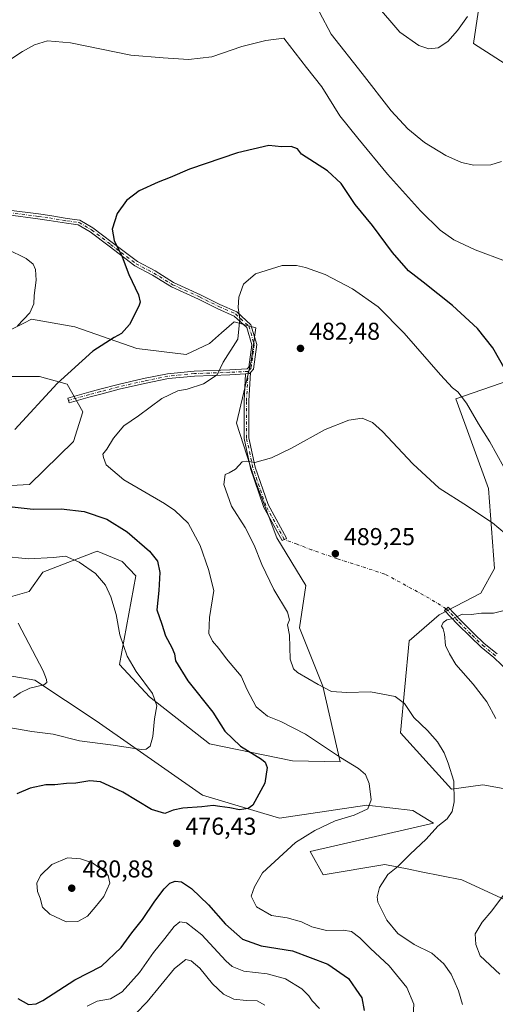
# Model space of a CAD drawing. Units: metres. Extents: x 573606 to 577056, y 4703375 to 4705725.
# Drawn here: x 576532 to 576727, y 4704855 to 4705260 of the extents above; entities that cross this region are included whole.
import ezdxf

# ---------------------------------------------------------------- set-up
doc = ezdxf.new("R2010")
doc.units = ezdxf.units.M
doc.header["$MEASUREMENT"] = 0
doc.linetypes.add('DGN Style 4', pattern=[2.6384748266838614, 1.318413404963828, -0.6592067024819142, 0.001648016756204785, -0.6592067024819142])
for name, color, linetype, lineweight in [('Arbolado forestal CxS', 92, 'Continuous', 0), ('Camino Cxs', 7, 'Continuous', 0), ('Camino eje', 30, 'DGN Style 4', 13), ('Camino eje virtual', 6, 'DGN Style 4', 0), ('Cultivos herbáceos CxS', 92, 'Continuous', 0), ('Curva de nivel maestra', 30, 'Continuous', 30), ('Curva de nivel normal', 30, 'Continuous', 0), ('Punto de cota en terreno', 7, 'Continuous', 0), ('Rótulo de punto de cota en terreno', 7, 'Continuous', 0), ('Vegetación y arbolados urbanos CxS', 151, 'Continuous', 0)]:
    doc.layers.add(name, color=color, linetype=linetype, lineweight=lineweight)
doc.styles.add('Style-Arial', font='txt')

# ---------------------------------------------------------------- blocks, each defined once
blk = doc.blocks.new('*U6')
at = {"layer": 'Arbolado forestal CxS', "color": 92, "linetype": 'Continuous', "lineweight": 0}
for points in [[(576465.5856999997, 4705000.943299999, 458.3592999999965), (576537.8088999996, 4704988.364499999, 464.5856000000058), (576562.9649, 4704971.728700001, 467.8006000000024), (576606.6306999996, 4704941.253699999, 473.3233999999939), (576638.2666999997, 4704931.7575, 476.5022999999928), (576674.1196999997, 4704937.033299999, 479.7939999999944), (576693.1009000001, 4704934.9221, 482.6782999999996), (576701.5377000002, 4704929.6469, 484.3977000000014), (576650.9205, 4704918.042500001, 481.0065000000032), (576656.1923000002, 4704908.546499999, 482.4772999999987), (576681.5012999997, 4704912.7663, 484.2893999999943), (576691.3929000003, 4704910.786900001, 485.4343999999983), (576696.4367000004, 4704909.7777, 485.993100000007), (576713.1365, 4704906.435900001, 488.0449999999983), (576816.0447000006, 4704858.8803, 496.6021999999939), (576868.8815000001, 4704804.1885, 491.8380000000034)], [(576892.4033000004, 4704827.3069, 488.5215000000026), (576809.8885000005, 4704909.0461, 493.0314999999973), (576800.6196999997, 4704924.486099999, 493.3193000000028), (576781.7418999998, 4704934.568299999, 493.811600000001), (576721.7978999997, 4704945.379899999, 487.7641000000004), (576708.9159000004, 4704943.718900001, 484.7087000000029), (576688.0312999999, 4704966.730900001, 483.497199999998), (576691.5509000003, 4705004.5745, 488.6206999999995), (576703.8369000005, 4705015.1713, 489.7287999999971), (576720.9641000004, 4705024.1161, 488.9146000000038), (576726.6552999998, 4705034.2939, 487.7237000000023), (576724.0966999996, 4705067.059900001, 482.8598999999958), (576710.6782999998, 4705103.8937, 480.3601000000053), (576732.4863, 4705111.465500001, 475.2433000000019), (576743.9106999999, 4705129.783299999, 471.774900000004), (576758.0663000002, 4705171.5537, 466.9706000000006), (576757.1057000002, 4705197.549699999, 466.4541999999929), (576751.9402999999, 4705228.9275, 464.6315000000032), (576736.2862999998, 4705238.058499999, 464.1189000000013), (576718.0245000003, 4705249.798900001, 460.937699999995), (576731.5998999998, 4705341.691099999, 449.9597000000067)]]:
    blk.add_polyline3d(points, dxfattribs=at)
blk = doc.blocks.new('*U20')
at = {"layer": 'Cultivos herbáceos CxS', "color": 92, "linetype": 'Continuous', "lineweight": 0}
for points in [[(576731.5998999998, 4705341.691099999, 449.9597000000067), (576718.0245000003, 4705249.798900001, 460.937699999995), (576736.2862999998, 4705238.058499999, 464.1189000000013), (576751.9402999999, 4705228.9275, 464.6315000000032), (576757.1057000002, 4705197.549699999, 466.4541999999929), (576758.0663000002, 4705171.5537, 466.9706000000006), (576743.9106999999, 4705129.783299999, 471.774900000004), (576732.4863, 4705111.465500001, 475.2433000000019), (576710.6782999998, 4705103.8937, 480.3601000000053), (576724.0966999996, 4705067.059900001, 482.8598999999958), (576726.6552999998, 4705034.2939, 487.7237000000023), (576720.9641000004, 4705024.1161, 488.9146000000038), (576703.8369000005, 4705015.1713, 489.7287999999971), (576691.5509000003, 4705004.5745, 488.6206999999995), (576688.0312999999, 4704966.730900001, 483.497199999998), (576708.9159000004, 4704943.718900001, 484.7087000000029), (576721.7978999997, 4704945.379899999, 487.7641000000004), (576781.7418999998, 4704934.568299999, 493.811600000001), (576800.6196999997, 4704924.486099999, 493.3193000000028), (576809.8885000005, 4704909.0461, 493.0314999999973), (576892.4033000004, 4704827.3069, 488.5215000000026)], [(576868.8815000001, 4704804.1885, 491.8380000000034), (576816.0447000006, 4704858.8803, 496.6021999999939), (576713.1365, 4704906.435900001, 488.0449999999983), (576696.4367000004, 4704909.7777, 485.993100000007), (576691.3929000003, 4704910.786900001, 485.4343999999983), (576681.5012999997, 4704912.7663, 484.2893999999943), (576656.1923000002, 4704908.546499999, 482.4772999999987), (576650.9205, 4704918.042500001, 481.0065000000032), (576701.5377000002, 4704929.6469, 484.3977000000014), (576693.1009000001, 4704934.9221, 482.6782999999996), (576674.1196999997, 4704937.033299999, 479.7939999999944), (576638.2666999997, 4704931.7575, 476.5022999999928), (576606.6306999996, 4704941.253699999, 473.3233999999939), (576562.9649, 4704971.728700001, 467.8006000000024), (576537.8088999996, 4704988.364499999, 464.5856000000058), (576465.5856999997, 4705000.943299999, 458.3592999999965)], [(576525.7443000004, 4705113.0283, 472.0215999999928), (576539.7182999998, 4705113.0725, 473.7869000000064), (576551.1593000004, 4705109.9341, 475.3383000000031), (576557.5390999997, 4705098.524300001, 477.392200000002), (576553.7588999998, 4705086.4473, 478.1061000000045), (576535.6366999998, 4705068.692700001, 477.2869000000064), (576507.4404999996, 4705067.2499, 474.2848999999987)], [(576515.1836999999, 4705019.015100001, 464.0911999999954), (576535.4949000003, 4705024.7939, 467.1404999999941), (576541.1388999998, 4705032.738700001, 469.0975000000035), (576563.4003, 4705041.3937, 472.0293999999994), (576573.6841000002, 4705037.138300001, 472.2914000000019), (576579.3051000005, 4705031.284499999, 472.4838000000018), (576572.5787000004, 4704994.764900001, 468.7700999999943), (576584.8923000004, 4704981.5637, 470.0464999999967), (576609.5210999995, 4704962.201500001, 472.796199999997), (576643.6480999999, 4704955.290300001, 477.1491999999998), (576663.1794999996, 4704954.851700001, 479.9710000000051), (576656.1404999997, 4704985.963099999, 485.6477000000014), (576646.5499, 4705009.868100001, 485.5553000000073), (576649.1041000001, 4705027.326900001, 487.6659999999974), (576637.2182999998, 4705046.791099999, 487.6024000000034), (576627.8136999998, 4705071.862700001, 485.7403999999952), (576620.5833000002, 4705093.8577, 482.7179000000033), (576626.6699000001, 4705119.419700001, 481.0276000000013), (576628.5909000002, 4705133.041300001, 480.7940999999992), (576619.6917000003, 4705135.5525, 479.7620000000024), (576614.5164999999, 4705130.9989, 478.9667000000045), (576609.5516999997, 4705126.6305, 478.3745000000054), (576600.0356999999, 4705122.1547, 478.0008999999991), (576579.7046999997, 4705124.629899999, 476.0766000000004), (576554.2757000001, 4705133.439099999, 472.8300000000018), (576536.4826999997, 4705136.5571, 470.1845999999932), (576533.3586999997, 4705134.9835, 469.8901999999944), (576523.7955, 4705130.166300001, 468.7828000000009)]]:
    blk.add_polyline3d(points, dxfattribs=at)
blk = doc.blocks.new('5PATER')
at = {"layer": 'Vegetación y arbolados urbanos CxS', "linetype": 'Continuous', "lineweight": 0}
h = blk.add_hatch(color=51, dxfattribs=at)
edge = h.paths.add_edge_path()
edge.add_ellipse((0, 0), major_axis=(-0.1095731443231308, -0.1110710700762829), ratio=0.9994222409660322, start_angle=0, end_angle=360)

msp = doc.modelspace()

# ---------------------------------------------------------------- linework, layer by layer
at = {"layer": 'Arbolado forestal CxS', "color": 92, "linetype": 'Continuous', "lineweight": 0}
for points in [[(576731.5998999998, 4705341.691099999, 449.9597000000067), (576718.0245000003, 4705249.798900001, 460.937699999995), (576736.2862999998, 4705238.058499999, 464.1189000000013), (576751.9402999999, 4705228.9275, 464.6315000000032), (576757.1057000002, 4705197.549699999, 466.4541999999929), (576758.0663000002, 4705171.5537, 466.9706000000006), (576743.9106999999, 4705129.783299999, 471.774900000004), (576732.4863, 4705111.465500001, 475.2433000000019), (576710.6782999998, 4705103.8937, 480.3601000000053), (576724.0966999996, 4705067.059900001, 482.8598999999958), (576726.6552999998, 4705034.2939, 487.7237000000023), (576720.9641000004, 4705024.1161, 488.9146000000038), (576703.8369000005, 4705015.1713, 489.7287999999971), (576691.5509000003, 4705004.5745, 488.6206999999995), (576688.0312999999, 4704966.730900001, 483.497199999998), (576708.9159000004, 4704943.718900001, 484.7087000000029), (576721.7978999997, 4704945.379899999, 487.7641000000004), (576781.7418999998, 4704934.568299999, 493.811600000001), (576800.6196999997, 4704924.486099999, 493.3193000000028), (576809.8885000005, 4704909.0461, 493.0314999999973), (576892.4033000004, 4704827.3069, 488.5215000000026)], [(576523.7955, 4705130.166300001, 468.7828000000009), (576533.3586999997, 4705134.9835, 469.8901999999944), (576536.4826999997, 4705136.5571, 470.1845999999932), (576554.2757000001, 4705133.439099999, 472.8300000000018), (576579.7046999997, 4705124.629899999, 476.0766000000004), (576600.0356999999, 4705122.1547, 478.0008999999991), (576609.5516999997, 4705126.6305, 478.3745000000054), (576614.5164999999, 4705130.9989, 478.9667000000045), (576619.6917000003, 4705135.5525, 479.7620000000024), (576628.5909000002, 4705133.041300001, 480.7940999999992), (576626.6699000001, 4705119.419700001, 481.0276000000013), (576620.5833000002, 4705093.8577, 482.7179000000033), (576627.8136999998, 4705071.862700001, 485.7403999999952), (576637.2182999998, 4705046.791099999, 487.6024000000034), (576649.1041000001, 4705027.326900001, 487.6659999999974), (576646.5499, 4705009.868100001, 485.5553000000073), (576656.1404999997, 4704985.963099999, 485.6477000000014), (576663.1794999996, 4704954.851700001, 479.9710000000051), (576643.6480999999, 4704955.290300001, 477.1491999999998), (576609.5210999995, 4704962.201500001, 472.796199999997), (576584.8923000004, 4704981.5637, 470.0464999999967), (576572.5787000004, 4704994.764900001, 468.7700999999943), (576579.3051000005, 4705031.284499999, 472.4838000000018), (576573.6841000002, 4705037.138300001, 472.2914000000019), (576563.4003, 4705041.3937, 472.0293999999994), (576541.1388999998, 4705032.738700001, 469.0975000000035), (576535.4949000003, 4705024.7939, 467.1404999999941), (576515.1836999999, 4705019.015100001, 464.0911999999954)], [(576663.1794999996, 4704954.851700001, 479.9710000000051), (576656.1404999997, 4704985.963099999, 485.6477000000014), (576646.5499, 4705009.868100001, 485.5553000000073), (576649.1041000001, 4705027.326900001, 487.6659999999974), (576637.2182999998, 4705046.791099999, 487.6024000000034), (576627.8136999998, 4705071.862700001, 485.7403999999952), (576620.5833000002, 4705093.8577, 482.7179000000033), (576626.6699000001, 4705119.419700001, 481.0276000000013), (576628.5909000002, 4705133.041300001, 480.7940999999992), (576619.6917000003, 4705135.5525, 479.7620000000024), (576614.5164999999, 4705130.9989, 478.9667000000045), (576609.5516999997, 4705126.6305, 478.3745000000054), (576600.0356999999, 4705122.1547, 478.0008999999991), (576579.7046999997, 4705124.629899999, 476.0766000000004), (576554.2757000001, 4705133.439099999, 472.8300000000018), (576536.4826999997, 4705136.5571, 470.1845999999932), (576533.3586999997, 4705134.9835, 469.8901999999944), (576523.7955, 4705130.166300001, 468.7828000000009)], [(576507.4404999996, 4705067.2499, 474.2848999999987), (576535.6366999998, 4705068.692700001, 477.2869000000064), (576553.7588999998, 4705086.4473, 478.1061000000045), (576557.5390999997, 4705098.524300001, 477.392200000002), (576551.1593000004, 4705109.9341, 475.3383000000031), (576539.7182999998, 4705113.0725, 473.7869000000064), (576525.7443000004, 4705113.0283, 472.0215999999928)], [(576525.7443000004, 4705113.0283, 472.0215999999928), (576539.7182999998, 4705113.0725, 473.7869000000064), (576551.1593000004, 4705109.9341, 475.3383000000031), (576557.5390999997, 4705098.524300001, 477.392200000002), (576553.7588999998, 4705086.4473, 478.1061000000045), (576535.6366999998, 4705068.692700001, 477.2869000000064), (576507.4404999996, 4705067.2499, 474.2848999999987)], [(576515.1836999999, 4705019.015100001, 464.0911999999954), (576535.4949000003, 4705024.7939, 467.1404999999941), (576541.1388999998, 4705032.738700001, 469.0975000000035), (576563.4003, 4705041.3937, 472.0293999999994), (576573.6841000002, 4705037.138300001, 472.2914000000019), (576579.3051000005, 4705031.284499999, 472.4838000000018), (576572.5787000004, 4704994.764900001, 468.7700999999943), (576584.8923000004, 4704981.5637, 470.0464999999967), (576609.5210999995, 4704962.201500001, 472.796199999997), (576643.6480999999, 4704955.290300001, 477.1491999999998), (576663.1794999996, 4704954.851700001, 479.9710000000051)], [(576868.8815000001, 4704804.1885, 491.8380000000034), (576816.0447000006, 4704858.8803, 496.6021999999939), (576713.1365, 4704906.435900001, 488.0449999999983), (576696.4367000004, 4704909.7777, 485.993100000007), (576691.3929000003, 4704910.786900001, 485.4343999999983), (576681.5012999997, 4704912.7663, 484.2893999999943), (576656.1923000002, 4704908.546499999, 482.4772999999987), (576650.9205, 4704918.042500001, 481.0065000000032), (576701.5377000002, 4704929.6469, 484.3977000000014), (576693.1009000001, 4704934.9221, 482.6782999999996), (576674.1196999997, 4704937.033299999, 479.7939999999944), (576638.2666999997, 4704931.7575, 476.5022999999928), (576606.6306999996, 4704941.253699999, 473.3233999999939), (576562.9649, 4704971.728700001, 467.8006000000024), (576537.8088999996, 4704988.364499999, 464.5856000000058), (576465.5856999997, 4705000.943299999, 458.3592999999965)]]:
    msp.add_polyline3d(points, dxfattribs=at)
at = {"layer": 'Camino Cxs', "color": 7, "linetype": 'Continuous', "lineweight": 0, "extrusion": (-0.01700097945439584, -0.03511457159088429, 0.9992386769734145), "elevation": -174539.9147391611, "flags": 128}
msp.add_lwpolyline([(-1531349.632628382, 4482756.653078291), (-1531349.798814383, 4482756.060978135), (-1531351.220784178, 4482755.258695242)], dxfattribs=at)
msp.add_lwpolyline([(-1531349.632628382, 4482756.653078291), (-1531349.798814383, 4482756.060978135), (-1531351.220784178, 4482755.258695242)], dxfattribs=at)
at = {"layer": 'Camino Cxs', "color": 7, "linetype": 'Continuous', "lineweight": 0}
for points in [[(576527.1275000004, 4705181.397299999, 472.0908000000054), (576539.3361000001, 4705179.8049, 472.7740000000049), (576543.9839000005, 4705179.140900001, 473.0592000000034), (576551.1221000003, 4705177.951099999, 473.463699999993), (576556.3343000002, 4705177.2653, 473.8421999999992), (576561.7203000002, 4705174.0889, 474.2489999999962), (576569.5719, 4705168.100500001, 475.1223000000027), (576579.9567, 4705160.213300001, 476.1505000000034), (576587.1908999998, 4705156.3989, 476.914499999999), (576594.8381000003, 4705151.6523, 477.6797999999981), (576605.9086999996, 4705146.644099999, 478.8157999999967), (576613.8214999996, 4705142.687899999, 479.6959000000061), (576620.8529000003, 4705139.576500001, 481.0712000000058), (576626.5997000001, 4705134.2501, 481.7701999999991), (576628.9886999996, 4705126.240499999, 481.8484999999928), (576627.5947000004, 4705116.064099999, 481.7630000000063), (576626.4315, 4705114.750499999, 481.7548999999999), (576626.0241, 4705114.2905, 481.7317999999942), (576624.3948999997, 4705114.1885, 481.7005000000063), (576617.9589000001, 4705113.785700001, 481.4562000000006), (576603.4291000003, 4705113.257300001, 480.0834000000032), (576592.6624999996, 4705112.206900001, 479.4766999999993), (576582.9351000004, 4705110.235300001, 479.3917999999976), (576572.5120999999, 4705107.860300001, 478.706600000005), (576564.9883000003, 4705105.8803, 478.630799999999), (576560.4965000004, 4705104.691299999, 478.6628999999957), (576551.9029000001, 4705102.311699999, 476.7054999999964), (576551.3693000004, 4705104.2391, 476.709799999997), (576559.9737, 4705106.621900001, 478.3252999999968), (576564.4779000003, 4705107.814099999, 478.156799999997), (576572.0352999996, 4705109.8029, 479.0412999999971), (576582.5142999999, 4705112.190500001, 478.8653999999952), (576592.3661000002, 4705114.1875, 479.6879000000045), (576603.2955, 4705115.253900001, 480.2872000000062), (576617.8699000003, 4705115.7839, 481.5362000000023), (576624.9889000002, 4705116.158500001, 481.874100000001), (576625.6967000002, 4705116.944900001, 481.8908999999985), (576626.9484999999, 4705126.0833, 482.1187000000064), (576624.8394999999, 4705133.154899999, 482.734500000006), (576619.7383000003, 4705137.8827, 481.7207000000053), (576612.9902999997, 4705140.8673, 480.5578999999998), (576605.0491000004, 4705144.837900001, 478.670299999998), (576593.8947000002, 4705149.884099999, 477.4532999999938), (576586.1958999997, 4705154.662500001, 476.6744000000036), (576578.8781000003, 4705158.5209, 475.882700000002), (576568.3607000001, 4705166.5089, 474.8442000000068), (576560.6019000001, 4705172.426700001, 474.0665000000009), (576555.6693000002, 4705175.335700001, 473.6817000000011), (576550.8271000005, 4705175.9727, 473.3095999999932), (576543.6778999995, 4705177.1643, 472.8898000000045), (576539.0652999999, 4705177.8233, 472.6092999999965), (576526.9323000005, 4705179.405900001, 471.9643000000069)], [(576527.1275000004, 4705181.397299999, 472.0908000000054), (576539.3361000001, 4705179.8049, 472.7740000000049), (576543.9839000005, 4705179.140900001, 473.0592000000034), (576551.1221000003, 4705177.951099999, 473.463699999993), (576556.3343000002, 4705177.2653, 473.8421999999992), (576561.7203000002, 4705174.0889, 474.2489999999962), (576569.5719, 4705168.100500001, 475.1223000000027), (576579.9567, 4705160.213300001, 476.1505000000034), (576587.1908999998, 4705156.3989, 476.914499999999), (576594.8381000003, 4705151.6523, 477.6797999999981), (576605.9086999996, 4705146.644099999, 478.8157999999967), (576613.8214999996, 4705142.687899999, 479.6959000000061), (576620.8529000003, 4705139.576500001, 481.0712000000058), (576626.5997000001, 4705134.2501, 481.7701999999991), (576628.9886999996, 4705126.240499999, 481.8484999999928), (576627.5947000004, 4705116.064099999, 481.7630000000063), (576626.4315, 4705114.750600001, 481.7548999999999)], [(576624.3948999997, 4705114.1886, 481.7005000000063), (576617.9589000001, 4705113.785700001, 481.4562000000006), (576603.4291000003, 4705113.257300001, 480.0834000000032), (576592.6624999996, 4705112.206900001, 479.4766999999993), (576582.9351000004, 4705110.235300001, 479.3917999999976), (576572.5120999999, 4705107.860300001, 478.706600000005), (576564.9883000003, 4705105.8803, 478.630799999999), (576560.4965000004, 4705104.691299999, 478.6628999999957), (576551.9029000001, 4705102.311699999, 476.7054999999964), (576551.3693000004, 4705104.2391, 476.709799999997), (576559.9737, 4705106.621900001, 478.3252999999968), (576564.4779000003, 4705107.814099999, 478.156799999997), (576572.0352999996, 4705109.8029, 479.0412999999971), (576582.5142999999, 4705112.190500001, 478.8653999999952), (576592.3661000002, 4705114.1875, 479.6879000000045), (576603.2955, 4705115.253900001, 480.2872000000062), (576617.8699000003, 4705115.7839, 481.5362000000023), (576624.9889000002, 4705116.158500001, 481.874100000001), (576625.6967000002, 4705116.944900001, 481.8908999999985), (576626.9484999999, 4705126.0833, 482.1187000000064), (576624.8394999999, 4705133.154899999, 482.734500000006), (576619.7383000003, 4705137.8827, 481.7207000000053), (576612.9902999997, 4705140.8673, 480.5578999999998), (576605.0491000004, 4705144.837900001, 478.670299999998), (576593.8947000002, 4705149.884099999, 477.4532999999938), (576586.1958999997, 4705154.662500001, 476.6744000000036), (576578.8781000003, 4705158.5209, 475.882700000002), (576568.3607000001, 4705166.5089, 474.8442000000068), (576560.6019000001, 4705172.426700001, 474.0665000000009), (576555.6693000002, 4705175.335700001, 473.6817000000011), (576550.8271000005, 4705175.9727, 473.3095999999932), (576543.6778999995, 4705177.1643, 472.8898000000045), (576539.0652999999, 4705177.8233, 472.6092999999965), (576526.9323000005, 4705179.405900001, 471.9643000000069)], [(576626.4315, 4705114.750600001, 481.7548999999999), (576625.7407000001, 4705103.033, 482.3628999999929), (576625.7407000001, 4705087.9561, 483.8087999999989), (576628.3518000003, 4705075.880100001, 485.3481999999931), (576633.5970000001, 4705060.4724, 487.1196000000054), (576641.1622000001, 4705046.657600001, 488.3105000000069), (576641.1900000004, 4705046.603, 488.3156000000017), (576640.2851, 4705046.177300001, 488.2926000000007), (576639.3912000004, 4705045.727700001, 488.2850000000035), (576631.8011999996, 4705059.5876, 487.1981999999989), (576631.7317000004, 4705059.7456, 487.1843999999983), (576626.4398999996, 4705075.289999999, 485.4069000000018), (576626.4225000005, 4705075.3463, 485.3994999999995), (576626.4090999998, 4705075.401000001, 485.3923000000068), (576623.7632999998, 4705087.638, 483.8494000000064), (576623.7463999996, 4705087.743100001, 483.8356000000058), (576623.7407000001, 4705087.849300001, 483.8217000000004), (576623.7407000001, 4705103.062700001, 482.3150000000023), (576623.7424, 4705103.1215, 482.3122000000003), (576624.3948999997, 4705114.1886, 481.7005000000063)], [(576732.6026999997, 4704991.660700001, 492.9462000000058), (576726.3569, 4704997.666300001, 492.7972000000009), (576721.0610999997, 4705001.999100001, 491.9130000000005), (576716.6891000001, 4705006.1283, 491.6024999999936), (576711.3721000003, 4705011.4453, 490.9618000000046), (576706.0651000004, 4705016.9935, 490.002999999997), (576707.5103000002, 4705018.3759, 489.7866999999969), (576712.8019000003, 4705012.843900001, 490.6880999999995), (576718.0833000002, 4705007.562700001, 491.428899999999), (576722.3827000001, 4705003.501900001, 491.8236999999936), (576727.6853, 4704999.1635, 492.9536999999983)], [(576732.6026999997, 4704991.660700001, 492.9462000000058), (576726.3569, 4704997.666300001, 492.7972000000009), (576721.0610999997, 4705001.999100001, 491.9130000000005), (576716.6891000001, 4705006.1283, 491.6024999999936), (576711.3721000003, 4705011.4453, 490.9618000000046), (576706.0651000004, 4705016.9935, 490.002999999997), (576707.5103000002, 4705018.3759, 489.7866999999969), (576712.8019000003, 4705012.843900001, 490.6880999999995), (576718.0833000002, 4705007.562700001, 491.428899999999), (576722.3827000001, 4705003.501900001, 491.8236999999936), (576727.6853, 4704999.1635, 492.9536999999983)]]:
    msp.add_polyline3d(points, dxfattribs=at)
msp.add_polyline3d([(576624.3948999997, 4705114.1885, 481.7005000000063), (576626.0241, 4705114.2905, 481.7317999999942), (576626.4315, 4705114.750499999, 481.7548999999999), (576625.7407000001, 4705103.033, 482.3628999999929), (576625.7407000001, 4705087.9561, 483.8087999999989), (576628.3518000003, 4705075.880100001, 485.3481999999931), (576633.5970000001, 4705060.4724, 487.1196000000054), (576641.1622000001, 4705046.657600001, 488.3105000000069), (576641.1900000004, 4705046.603, 488.3156000000017), (576640.2851, 4705046.177300001, 488.2926000000007), (576639.3912000004, 4705045.727700001, 488.2850000000035), (576631.8011999996, 4705059.5876, 487.1981999999989), (576631.7317000004, 4705059.7456, 487.1843999999983), (576626.4398999996, 4705075.289999999, 485.4069000000018), (576626.4225000005, 4705075.3463, 485.3994999999995), (576626.4090999998, 4705075.401000001, 485.3923000000068), (576623.7632999998, 4705087.638, 483.8494000000064), (576623.7463999996, 4705087.743100001, 483.835699999996), (576623.7407000001, 4705087.849300001, 483.8217000000004), (576623.7407000001, 4705103.062700001, 482.3150000000023), (576623.7424, 4705103.1215, 482.3122000000003)], close=True, dxfattribs=at)
at = {"layer": 'Camino eje', "color": 30, "linetype": 'DGN Style 4', "lineweight": 13}
for points in [[(576527.0299000005, 4705180.401500001, 472.0274000000064), (576539.2006999999, 4705178.814099999, 472.6913999999961), (576543.8309000004, 4705178.1525, 472.977899999998), (576550.9747000001, 4705176.9619, 473.3916999999929), (576556.0016999999, 4705176.3005, 473.7630999999965), (576561.1611000003, 4705173.2577, 474.1600000000035), (576568.9663000006, 4705167.3047, 475.000199999995), (576579.4175000004, 4705159.3671, 476.0192999999999), (576586.6935000002, 4705155.5307, 476.795499999993), (576594.3664999995, 4705150.768100001, 477.5681999999942), (576605.4789000005, 4705145.7411, 478.7474999999977), (576613.4165000003, 4705141.772299999, 480.0752000000066), (576620.2956999998, 4705138.729699999, 481.3738000000012), (576625.7194999997, 4705133.702500001, 482.2209000000003), (576627.9685000004, 4705126.161900001, 481.9731999999931), (576626.6457000002, 4705116.5045, 481.8113000000012), (576625.4550999999, 4705115.181700001, 481.7859000000026)], [(576625.4550999999, 4705115.181700001, 481.7859000000026), (576617.9143000003, 4705114.784700001, 481.4973000000027), (576603.3623000003, 4705114.2555, 480.1857000000019), (576592.5142999999, 4705113.1973, 479.5062999999937), (576582.7247000001, 4705111.212900001, 479.1223999999929), (576572.2736999998, 4705108.831700001, 478.876099999994), (576564.7330999998, 4705106.847300001, 478.3135000000038), (576560.2351000002, 4705105.6567, 478.4845999999961), (576551.6360999999, 4705103.2753, 476.6873999999953)], [(576640.2851, 4705046.177300001, 488.2926000000007), (576632.6782999998, 4705060.0679, 487.1290000000009), (576627.3865, 4705075.612299999, 485.3631000000024), (576624.7407000001, 4705087.849300001, 483.8217000000004), (576624.7407000001, 4705103.062700001, 482.3380999999936), (576625.4550999999, 4705115.181700001, 481.7859000000026)], [(576706.7877000002, 4705017.684699999, 489.8270000000048), (576712.0869000005, 4705012.1447, 490.7543000000006), (576717.3860999999, 4705006.8455, 491.3744000000006), (576721.7219000002, 4705002.750499999, 491.7155999999959), (576727.0210999995, 4704998.414899999, 492.8224000000046)]]:
    msp.add_polyline3d(points, dxfattribs=at)
at = {"layer": 'Camino eje virtual', "color": 6, "linetype": 'DGN Style 4', "lineweight": 0}
msp.add_polyline3d([(576706.7877000002, 4705017.684699999, 489.8270000000048), (576699.8164999997, 4705022.0339, 489.5152999999991), (576681.6262999997, 4705031.955900001, 489.315499999997), (576662.1133000003, 4705038.239700001, 489.4394999999931), (576651.5299000005, 4705041.877699999, 489.0090000000055), (576645.5767000001, 4705044.1929, 488.6401999999944), (576640.2851, 4705046.177300001, 488.2926000000007)], dxfattribs=at)
at = {"layer": 'Cultivos herbáceos CxS', "color": 92, "linetype": 'Continuous', "lineweight": 0}
for points in [[(576731.5998999998, 4705341.691099999, 449.9597000000067), (576718.0245000003, 4705249.798900001, 460.937699999995), (576736.2862999998, 4705238.058499999, 464.1189000000013), (576751.9402999999, 4705228.9275, 464.6315000000032), (576757.1057000002, 4705197.549699999, 466.4541999999929), (576758.0663000002, 4705171.5537, 466.9706000000006), (576743.9106999999, 4705129.783299999, 471.774900000004), (576732.4863, 4705111.465500001, 475.2433000000019), (576710.6782999998, 4705103.8937, 480.3601000000053), (576724.0966999996, 4705067.059900001, 482.8598999999958), (576726.6552999998, 4705034.2939, 487.7237000000023), (576720.9641000004, 4705024.1161, 488.9146000000038), (576703.8369000005, 4705015.1713, 489.7287999999971), (576691.5509000003, 4705004.5745, 488.6206999999995), (576688.0312999999, 4704966.730900001, 483.497199999998), (576708.9159000004, 4704943.718900001, 484.7087000000029), (576721.7978999997, 4704945.379899999, 487.7641000000004), (576781.7418999998, 4704934.568299999, 493.811600000001), (576800.6196999997, 4704924.486099999, 493.3193000000028), (576809.8885000005, 4704909.0461, 493.0314999999973), (576892.4033000004, 4704827.3069, 488.5215000000026)], [(576663.1794999996, 4704954.851700001, 479.9710000000051), (576656.1404999997, 4704985.963099999, 485.6477000000014), (576646.5499, 4705009.868100001, 485.5553000000073), (576649.1041000001, 4705027.326900001, 487.6659999999974), (576637.2182999998, 4705046.791099999, 487.6024000000034), (576627.8136999998, 4705071.862700001, 485.7403999999952), (576620.5833000002, 4705093.8577, 482.7179000000033), (576626.6699000001, 4705119.419700001, 481.0276000000013), (576628.5909000002, 4705133.041300001, 480.7940999999992), (576619.6917000003, 4705135.5525, 479.7620000000024), (576614.5164999999, 4705130.9989, 478.9667000000045), (576609.5516999997, 4705126.6305, 478.3745000000054), (576600.0356999999, 4705122.1547, 478.0008999999991), (576579.7046999997, 4705124.629899999, 476.0766000000004), (576554.2757000001, 4705133.439099999, 472.8300000000018), (576536.4826999997, 4705136.5571, 470.1845999999932), (576533.3586999997, 4705134.9835, 469.8901999999944), (576523.7955, 4705130.166300001, 468.7828000000009)], [(576525.7443000004, 4705113.0283, 472.0215999999928), (576539.7182999998, 4705113.0725, 473.7869000000064), (576551.1593000004, 4705109.9341, 475.3383000000031), (576557.5390999997, 4705098.524300001, 477.392200000002), (576553.7588999998, 4705086.4473, 478.1061000000045), (576535.6366999998, 4705068.692700001, 477.2869000000064), (576507.4404999996, 4705067.2499, 474.2848999999987)], [(576515.1836999999, 4705019.015100001, 464.0911999999954), (576535.4949000003, 4705024.7939, 467.1404999999941), (576541.1388999998, 4705032.738700001, 469.0975000000035), (576563.4003, 4705041.3937, 472.0293999999994), (576573.6841000002, 4705037.138300001, 472.2914000000019), (576579.3051000005, 4705031.284499999, 472.4838000000018), (576572.5787000004, 4704994.764900001, 468.7700999999943), (576584.8923000004, 4704981.5637, 470.0464999999967), (576609.5210999995, 4704962.201500001, 472.796199999997), (576643.6480999999, 4704955.290300001, 477.1491999999998), (576663.1794999996, 4704954.851700001, 479.9710000000051)], [(576868.8815000001, 4704804.1885, 491.8380000000034), (576816.0447000006, 4704858.8803, 496.6021999999939), (576713.1365, 4704906.435900001, 488.0449999999983), (576696.4367000004, 4704909.7777, 485.993100000007), (576691.3929000003, 4704910.786900001, 485.4343999999983), (576681.5012999997, 4704912.7663, 484.2893999999943), (576656.1923000002, 4704908.546499999, 482.4772999999987), (576650.9205, 4704918.042500001, 481.0065000000032), (576701.5377000002, 4704929.6469, 484.3977000000014), (576693.1009000001, 4704934.9221, 482.6782999999996), (576674.1196999997, 4704937.033299999, 479.7939999999944), (576638.2666999997, 4704931.7575, 476.5022999999928), (576606.6306999996, 4704941.253699999, 473.3233999999939), (576562.9649, 4704971.728700001, 467.8006000000024), (576537.8088999996, 4704988.364499999, 464.5856000000058), (576465.5856999997, 4705000.943299999, 458.3592999999965)]]:
    msp.add_polyline3d(points, dxfattribs=at)
at = {"layer": 'Curva de nivel maestra', "color": 30, "linetype": 'Continuous', "lineweight": 30, "elevation": 475, "flags": 128}
for points in [[(576731.1699999999, 4705115.670100001), (576725.9000000004, 4705124.780099999), (576719.5800000001, 4705132.8101), (576709.3200000003, 4705142.210100001), (576697.2599999999, 4705151.8201), (576691.25, 4705156.4801), (576684.7599999999, 4705163.9901), (576676.5, 4705175.100099999), (576669.3399999999, 4705183.7501), (576663.6600000003, 4705192.3301), (576658.0199999996, 4705197.450099999), (576647.3700000001, 4705204.360099999), (576645.6600000003, 4705206.530099999), (576643.1399999997, 4705207.5101), (576639.1100000005, 4705207.290100001), (576633.9699999997, 4705207.840100001), (576621.1100000005, 4705204.920100001), (576601.3200000003, 4705198.2301), (576593.4500000002, 4705194.7401), (576588.4500000002, 4705192.850099999), (576580.6699999999, 4705189.3201), (576575.4500000002, 4705185.300100001), (576571.6600000003, 4705179.9301), (576569.5599999996, 4705173.600099999), (576570.3499999996, 4705168.9001), (576573.7100000001, 4705162.2601), (576576.4400000004, 4705154.9901), (576580.3399999999, 4705146.5601), (576581.04, 4705143.520099999), (576580.5099999999, 4705141.9001), (576576.6799999997, 4705134.440099999), (576573.3700000001, 4705130.6601), (576570.3700000001, 4705129.050100001), (576561.7100000001, 4705123.4101), (576546.9400000004, 4705110.220100001), (576529.6799999997, 4705091.2601)], [(576527.2400000002, 4705059.6801), (576537.1500000004, 4705058.620100001), (576548.6799999997, 4705058.710100001), (576558.1299999999, 4705057.610099999), (576567.4000000004, 4705054.5001), (576575.6900000004, 4705049.3201), (576584.8799999999, 4705041.370100001), (576588.1600000003, 4705037.270099999), (576589.2300000004, 4705032.6501), (576588.75, 4705025.210100001), (576587.9199999999, 4705017.3301), (576590.0499999998, 4705011.450099999), (576591.4600000001, 4705006.600099999), (576594.1299999999, 4705001.840100001), (576595.1799999997, 4704999.200099999), (576595.5700000003, 4704996.290100001), (576600.7199999997, 4704988.110099999), (576610.9199999999, 4704975.270099999), (576615.8799999999, 4704967.4301), (576622.2400000002, 4704961.270099999), (576630.8899999997, 4704955.970100001), (576632.3700000001, 4704954.780099999), (576633.2599999999, 4704952.5801), (576632.2699999996, 4704946.130100001), (576627.3399999999, 4704937.0801), (576625.3799999999, 4704935.6601), (576621.8399999999, 4704935.210100001), (576617.9100000003, 4704935.960100001), (576613.8399999999, 4704936.5001), (576611.04, 4704936.960100001), (576606.3700000001, 4704936.370100001), (576598.6200000001, 4704935.9001), (576594.6600000003, 4704935.030099999), (576591.2100000001, 4704933.640100001), (576585.6799999997, 4704935.370100001), (576574.0199999996, 4704942.360099999), (576564.7400000002, 4704946.6601), (576560.4600000001, 4704947.130100001), (576554.6600000003, 4704946.0601), (576550.7800000003, 4704945.9301), (576546.0499999998, 4704945.4901), (576542.3799999999, 4704945.4101), (576535.8799999999, 4704944.130100001), (576530.4400000004, 4704941.800100001)], [(576530.7999999998, 4704857.7301), (576535.2699999996, 4704855.270099999), (576538.3899999997, 4704855.4901), (576541.0899999999, 4704856.870100001), (576554.3099999996, 4704865.390100001), (576565.1900000004, 4704870.960100001), (576573.29, 4704878.6601), (576577.6100000005, 4704884.710100001), (576582.0700000003, 4704890.0801), (576587.0999999996, 4704897.7301), (576590.9100000003, 4704902.790100001), (576593.3399999999, 4704905.030099999), (576595.4800000004, 4704905.880100001), (576598.1200000001, 4704905.5601), (576602.1399999997, 4704902.890100001), (576609.1399999997, 4704896.130100001), (576616.1299999999, 4704888.200099999), (576623.1699999999, 4704882.040100001), (576630.7100000001, 4704879.300100001), (576643.7000000002, 4704877.3301), (576658.0999999996, 4704871.8201), (576666.6399999997, 4704865.960100001), (576669.7000000002, 4704861.610099999), (576672.1399999997, 4704857.940099999), (576673.0700000003, 4704852.770099999)]]:
    msp.add_lwpolyline(points, dxfattribs=at)
at = {"layer": 'Curva de nivel normal', "color": 30, "linetype": 'Continuous', "lineweight": 0, "flags": 128}
for points, elevation in [([(576677.7100000001, 4705266.120100001), (576687.7599999999, 4705254.4301), (576695.5, 4705248.9001), (576699.6900000004, 4705247.640100001), (576703.4100000003, 4705248.0601), (576707.3700000001, 4705250.540100001), (576711.4100000003, 4705255.130100001), (576715.54, 4705260.8201)], 460), ([(576654.7300000004, 4705262.690099999), (576659.5199999996, 4705253.5801), (576672.3099999996, 4705237.5101), (576684.1799999997, 4705222.1801), (576690.9800000004, 4705214.700099999), (576697.9000000004, 4705209.120100001), (576706.6399999997, 4705203.7501), (576713.0199999996, 4705200.9001), (576718.1299999999, 4705199.880100001), (576725.0599999996, 4705199.9901), (576729.4600000001, 4705201.4001)], 465), ([(576524.7100000001, 4705241.1601), (576532.7100000001, 4705246.5101), (576537.7100000001, 4705249.220100001), (576543.0599999996, 4705250.9301), (576552.4299999997, 4705250.040100001), (576577.2000000002, 4705245.020099999), (576590.5999999996, 4705243.8301), (576600.8899999997, 4705243.2401), (576610.5, 4705244.3301), (576622.8399999999, 4705248.5601), (576632.6399999997, 4705251.030099999), (576640.04, 4705251.920100001), (576649.4400000004, 4705239.9001), (576655.7000000002, 4705232.030099999), (576663.04, 4705220.120100001), (576670.5300000003, 4705210.950099999), (576682.6900000004, 4705196.1501), (576696.1500000004, 4705181.030099999), (576704.2699999996, 4705173.1601), (576709.9199999999, 4705169.1801), (576718.7000000002, 4705165.130100001), (576731.1699999999, 4705160.4101)], 470), ([(576530.7699999996, 4705133.9301), (576535.8099999996, 4705139.2601), (576537.3600000005, 4705142.9301), (576537.5899999999, 4705146.2601), (576538.4000000004, 4705152.590100001), (576538.1600000003, 4705156.9301), (576537.1100000005, 4705159.2401), (576534.2300000004, 4705161.460100001), (576526.4100000003, 4705165.290100001)], 470), ([(576645.2199999997, 4705158.640100001), (576639.3600000005, 4705158.600099999), (576628.3899999997, 4705155.280099999), (576623.5199999996, 4705150.9301), (576621.5899999999, 4705145.590100001), (576621.4000000004, 4705141.4001), (576621.9500000002, 4705136.800100001), (576621.1299999999, 4705128.4001), (576615.2300000004, 4705118.9301), (576612.7000000002, 4705113.690099999), (576607.0700000003, 4705109.9901), (576600.4500000002, 4705107.8301), (576596.6200000001, 4705107.1801), (576589.9299999997, 4705104.0801), (576580.4199999999, 4705096.970100001), (576574.4299999997, 4705092.770099999), (576570.2000000002, 4705087.8101), (576567.4500000002, 4705083.210100001), (576565.79, 4705081.220100001), (576566.0300000003, 4705079.7601), (576567.1399999997, 4705076.770099999), (576574.3899999997, 4705070.630100001), (576591.0999999996, 4705060.9801), (576595.3499999996, 4705058.120100001), (576600.8099999996, 4705052.870100001), (576605.7599999999, 4705043.700099999), (576609.1399999997, 4705033.890100001), (576611.29, 4705025.2301), (576609.5, 4705014.0701), (576609.2800000003, 4705007.520099999), (576610.7800000003, 4705004.350099999), (576613.3399999999, 4705001.370100001), (576616.4900000002, 4704997.140100001), (576622.5999999996, 4704990.0601), (576625.0800000001, 4704984.5001), (576628.7800000003, 4704977.5001), (576633.3600000005, 4704973.590100001), (576638.8799999999, 4704971.440099999), (576649, 4704966.210100001), (576663.4199999999, 4704956.700099999), (576670.7699999996, 4704952.1801), (576673.5999999996, 4704949.630100001), (576675.1100000005, 4704946.0101), (576675.9800000004, 4704939.2601), (576674.5300000003, 4704935.520099999), (576669.0099999999, 4704932.950099999), (576661.1399999997, 4704930.700099999), (576652.7800000003, 4704926.710100001), (576644.8899999997, 4704921.8201), (576631.3700000001, 4704909.270099999), (576628.0199999996, 4704903.600099999), (576626.6699999999, 4704899.7601), (576628.8600000005, 4704895.360099999), (576634.9800000004, 4704891.7601), (576641.4100000003, 4704890.8101), (576647.3300000001, 4704889.220100001), (576651.6299999999, 4704887.130100001), (576657.5700000003, 4704885.600099999), (576664.3899999997, 4704885.780099999), (576667.8799999999, 4704885.170100001), (576671.3399999999, 4704882.640100001), (576675.7400000002, 4704878.290100001), (576683.3399999999, 4704871.110099999), (576690.6399999997, 4704862.190099999), (576693.4500000002, 4704855.3301), (576693.2400000002, 4704850.890100001)], 480), ([(576733.25, 4705070.6801), (576724.6399999997, 4705086.2501), (576720, 4705093.6501), (576715.0899999999, 4705102.110099999), (576711.5999999996, 4705106.770099999), (576709.3700000001, 4705108.4301), (576704.3799999999, 4705113.790100001), (576689.4400000004, 4705130.8301), (576678.8099999996, 4705141.720100001), (576668.2999999998, 4705149.100099999), (576657.0099999999, 4705154.9001), (576649.0499999998, 4705157.8101), (576645.2199999997, 4705158.640100001)], 480), ([(576672.2300000004, 4705095.9301), (576666.7100000001, 4705095.190099999), (576657.1200000001, 4705091.270099999), (576643.2199999997, 4705083.610099999), (576635.04, 4705079.6501), (576628.2199999997, 4705077.780099999), (576624.75, 4705078.3101), (576622.9299999997, 4705078.050100001), (576620.2699999996, 4705075.030099999), (576617.5999999996, 4705073.4901), (576615.9699999997, 4705072.880100001), (576615.4800000004, 4705068.770099999), (576618.5700000003, 4705059.880100001), (576624.1600000003, 4705051.050100001), (576627.9600000001, 4705043.850099999), (576631.04, 4705035.940099999), (576636.0300000003, 4705025.600099999), (576641.6200000001, 4705016.3101), (576642.4100000003, 4705013.1801), (576641.5800000001, 4705011.170100001), (576642.4199999999, 4705006.880100001), (576642.75, 4704996.960100001), (576644.0199999996, 4704993.030099999), (576645.7000000002, 4704991.5801), (576654.1600000003, 4704986.6801), (576659.6699999999, 4704983.720100001), (576665.9000000004, 4704983.300100001), (576675.7100000001, 4704983.640100001), (576685.8600000005, 4704981.6601), (576689.6799999997, 4704978.790100001), (576693.5, 4704973.120100001), (576699.1100000005, 4704967.700099999), (576703.1699999999, 4704963.140100001), (576705.9500000002, 4704958.540100001), (576707.5700000003, 4704954.2601), (576709.9299999997, 4704946.9001), (576710.04, 4704938.4801), (576709.1799999997, 4704934.420100001), (576707.1399999997, 4704931.420100001), (576703.3700000001, 4704928.4001), (576698.5899999999, 4704923.140100001), (576691.9100000003, 4704916.960100001), (576686.8799999999, 4704911.860099999), (576682.8300000001, 4704908.600099999), (576679.3200000003, 4704903.340100001), (576678.4299999997, 4704899.420100001), (576678.7400000002, 4704897.220100001), (576682.3399999999, 4704889.860099999), (576686.9199999999, 4704884.350099999), (576693.54, 4704879.8201), (576700.7999999998, 4704876.280099999), (576705.7599999999, 4704871.890100001), (576708.8399999999, 4704867.690099999), (576710.0700000003, 4704864.940099999), (576711.8600000005, 4704860.920100001), (576713.4199999999, 4704855.220100001)], 485), ([(576731.0199999996, 4705048.5801), (576725.7599999999, 4705053.040100001), (576721.3700000001, 4705055.800100001), (576715.4900000002, 4705059.800100001), (576703.9000000004, 4705067.2601), (576693.0099999999, 4705077.200099999), (576680.5800000001, 4705090.470100001), (576676.4500000002, 4705094.140100001), (576672.2300000004, 4705095.9301)], 485), ([(576526.3799999999, 4704969.0601), (576536.6399999997, 4704967.350099999), (576545.4000000004, 4704966.1801), (576556.1200000001, 4704963.440099999), (576569.9800000004, 4704961.7601), (576581.5300000003, 4704959.880100001), (576583.4900000002, 4704960.0101), (576585.2000000002, 4704961.370100001), (576586.25, 4704965.220100001), (576587.04, 4704972.5801), (576587.9600000001, 4704977.9301), (576586.1699999999, 4704982.9001), (576579.4800000004, 4704991.970100001), (576575.7199999997, 4704998.270099999), (576572.6799999997, 4705006.9801), (576571.25, 4705015.420100001), (576569.0999999996, 4705022.640100001), (576566.9199999999, 4705027.4101), (576562.7599999999, 4705032.1601), (576556.0700000003, 4705036.850099999), (576550.4900000002, 4705039.300100001), (576545.5300000003, 4705038.8201), (576535.2999999998, 4705038.2601), (576524.3799999999, 4705039.340100001)], 470), ([(576732.1699999999, 4705017.470100001), (576726.1600000003, 4705015.920100001), (576721.2199999997, 4705015.880100001), (576717.0800000001, 4705015.3201), (576713.2999999998, 4705015.460100001), (576709.6200000001, 4705013.7501), (576707.0199999996, 4705013.110099999), (576705.4699999997, 4705012.140100001), (576704.8300000001, 4705010.5701), (576705.54, 4705009.440099999), (576706.0999999996, 4705007.3301), (576706.54, 4705002.630100001), (576708.0999999996, 4704999.1801), (576710.7000000002, 4704994.890100001), (576717.8099999996, 4704986.8201), (576723.4800000004, 4704979.460100001), (576727.0999999996, 4704972.670100001)], 490), ([(576529.0800000001, 4704981.2601), (576531.8099999996, 4704983.2401), (576535.75, 4704985.140100001), (576541.5800000001, 4704986.520099999), (576542.7999999998, 4704987.4901), (576542.6900000004, 4704988.690099999), (576541.3200000003, 4704992.200099999), (576530.9500000002, 4705011.7401)], 465), ([(576551.2599999999, 4704915.470100001), (576544.8799999999, 4704912.790100001), (576540.1100000005, 4704908.1801), (576538.6799999997, 4704905.0001), (576538.9299999997, 4704901.600099999), (576539.9800000004, 4704898.840100001), (576541.0499999998, 4704895.1601), (576543.9800000004, 4704892.390100001), (576550.6399999997, 4704889.2301), (576555.4400000004, 4704889.340100001), (576559.4800000004, 4704891.5801), (576562.6100000005, 4704895.270099999), (576566.1399999997, 4704899.600099999), (576568.6100000005, 4704905.020099999), (576568.0099999999, 4704908.210100001), (576566.75, 4704909.640100001), (576561.4600000001, 4704913.350099999), (576556.5800000001, 4704915.0101), (576551.2599999999, 4704915.470100001)], 480), ([(576731.1200000001, 4704901.190099999), (576725.4699999997, 4704893.7401), (576721.5199999996, 4704889.040100001), (576718.7199999997, 4704884.290100001), (576718.9000000004, 4704879.9301), (576720.7100000001, 4704875.280099999), (576728.8399999999, 4704867.6601)], 490), ([(576654.7199999997, 4704853.620100001), (576651.7800000003, 4704856.700099999), (576650.3899999997, 4704858.780099999), (576647.5199999996, 4704861.690099999), (576640.7699999996, 4704865.8301), (576633.2300000004, 4704867.8101), (576623.6500000004, 4704868.880100001), (576618.8200000003, 4704870.890100001), (576616.2400000002, 4704873.140100001), (576606.3899999997, 4704883.840100001), (576600.1100000005, 4704888.7501), (576597.4000000004, 4704889.120100001), (576595.0499999998, 4704887.270099999), (576591.2599999999, 4704882.3201), (576586.5700000003, 4704876.600099999), (576580.8499999996, 4704868.3301), (576573.7599999999, 4704860.4801), (576568.9400000004, 4704857.5801), (576563.3799999999, 4704856.5601), (576559.29, 4704854.600099999)], 470), ([(576632.3200000003, 4704854.940099999), (576629.1299999999, 4704856.8201), (576624.6500000004, 4704856.880100001), (576619.5899999999, 4704857.4901), (576615.2599999999, 4704859.5001), (576610.8200000003, 4704863.7301), (576605.6200000001, 4704870.190099999), (576601.9800000004, 4704873.220100001), (576599.7999999998, 4704873.720100001), (576595.1299999999, 4704870.040100001), (576583.9800000004, 4704856.360099999), (576579.2300000004, 4704851.4101)], 465)]:
    msp.add_lwpolyline(points, dxfattribs=dict(at, elevation=elevation))

# ---------------------------------------------------------------- block references
at = {"layer": 'Arbolado forestal CxS', "color": 92, "linetype": 'Continuous', "lineweight": 0}
msp.add_blockref('*U6', (0, 0), dxfattribs=at)
at = {"layer": 'Cultivos herbáceos CxS', "color": 92, "linetype": 'Continuous', "lineweight": 0}
msp.add_blockref('*U20', (0, 0), dxfattribs=at)
at = {"layer": 'Punto de cota en terreno', "color": 7, "linetype": 'Continuous', "lineweight": 0, "xscale": 10, "yscale": 10, "zscale": 10}
for p in [(576646.9199999999, 4705124.609999999, 482.4799999999959), (576661.2400000002, 4705040.310000001, 489.25), (576596.1500000004, 4704921.42, 476.429999999993), (576553, 4704903, 480.8800000000047)]:
    msp.add_blockref('5PATER', p, dxfattribs=at)

# ---------------------------------------------------------------- texts
at = {"layer": 'Rótulo de punto de cota en terreno', "color": 7, "linetype": 'Continuous', "lineweight": 0, "style": 'Style-Arial'}
for s, p in [('482,48', (576650.4478000002, 4705128.137800001)), ('489,25', (576664.7677999996, 4705043.8378)), ('476,43', (576599.6777999997, 4704924.947799999)), ('480,88', (576557.4096999997, 4704907.409700001))]:
    msp.add_text(s, height=7.000000000000002, dxfattribs=at).set_placement(p)

doc.saveas('drawing.dxf')
